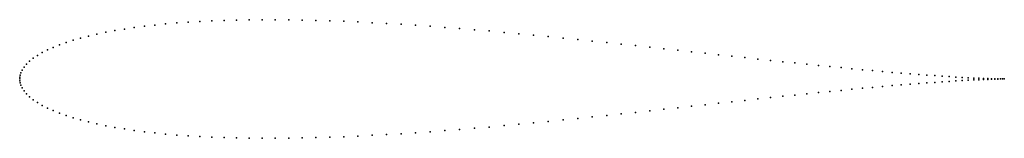
# Model space of a CAD drawing. Units: metres. Extents: x 0 to 1, y -0.06 to 0.06.
import ezdxf

# ---------------------------------------------------------------- set-up
doc = ezdxf.new("R2010")
doc.units = ezdxf.units.M

msp = doc.modelspace()

# ---------------------------------------------------------------- linework, layer by layer
for p in [(0.1063, 0.0506), (0.1162, 0.0521), (0.1266, 0.0534), (0.1372, 0.0546), (0.1482, 0.0557), (0.1595, 0.0567), (0.1711, 0.0575), (0.183, 0.0582), (0.1952, 0.0588), (0.2076, 0.0593), (0.2202, 0.0596), (0.2332, 0.0599), (0.2463, 0.06), (0.2596, 0.06), (0.2732, 0.0599), (0.2869, 0.0597), (0.3008, 0.0593), (0.3149, 0.0589), (0.3291, 0.0584), (0.3435, 0.0578), (0.358, 0.057), (0.3726, 0.0562), (0.3873, 0.0554), (0.4021, 0.0544), (0.4169, 0.0534), (0.4319, 0.0523), (0.4468, 0.0511), (0.0619, 0.0415), (0.07, 0.0435), (0.0785, 0.0455), (0.0874, 0.0473), (0.0966, 0.049), (0.4618, 0.0499), (0.4768, 0.0486), (0.4919, 0.0472), (0.5069, 0.0458), (0.5219, 0.0444), (0.5369, 0.043), (0.5518, 0.0415), (0.034, 0.032), (0.0403, 0.0346), (0.0471, 0.037), (0.0543, 0.0393), (0.5667, 0.04), (0.5815, 0.0384), (0.5963, 0.0369), (0.6109, 0.0353), (0.6255, 0.0338), (0.6399, 0.0322), (0.6542, 0.0306), (0.0137, 0.021), (0.018, 0.0239), (0.0228, 0.0267), (0.0281, 0.0294), (0.6683, 0.0291), (0.6823, 0.0276), (0.6962, 0.026), (0.7098, 0.0245), (0.7233, 0.0231), (0.7366, 0.0216), (0.7496, 0.0202), (0.0044, 0.012), (0.0069, 0.015), (0.01, 0.018), (0.7624, 0.0188), (0.7751, 0.0175), (0.7874, 0.0162), (0.7995, 0.015), (0.8114, 0.0138), (0.8229, 0.0126), (0.8342, 0.0115), (0.8452, 0.0104), (0, 0), (0, 0), (0.0001, 0.0017), (0.0004, 0.0039), (0.0012, 0.0063), (0.0025, 0.0091), (0.8559, 0.0094), (0.8663, 0.0085), (0.8763, 0.0076), (0.886, 0.0067), (0.8954, 0.006), (0.9044, 0.0052), (0.9131, 0.0046), (0.9214, 0.0039), (0.9294, 0.0034), (0.9369, 0.0029), (0.9441, 0.0024), (0.9509, 0.002), (0.9573, 0.0016), (0.9633, 0.0013), (0.9689, 0.001), (0.974, 0.0008), (0.9788, 0.0006), (0.9831, 0.0004), (0.987, 0.0003), (0.9905, 0.0002), (0.9935, 0.0001), (0.9961, 0), (0.9983, 0), (1, 0), (1, 0), (0.0001, -0.0017), (0.0004, -0.0039), (0.0012, -0.0063), (0.0025, -0.0091), (0.8559, -0.0094), (0.8663, -0.0085), (0.8763, -0.0076), (0.886, -0.0067), (0.8954, -0.006), (0.9044, -0.0052), (0.9131, -0.0046), (0.9214, -0.0039), (0.9294, -0.0034), (0.9369, -0.0029), (0.9441, -0.0024), (0.9509, -0.002), (0.9573, -0.0016), (0.9633, -0.0013), (0.9689, -0.001), (0.974, -0.0008), (0.9788, -0.0006), (0.9831, -0.0004), (0.987, -0.0003), (0.9905, -0.0002), (0.9935, -0.0001), (0.9961, 0), (0.9983, 0), (0.0044, -0.012), (0.0069, -0.015), (0.01, -0.018), (0.7624, -0.0188), (0.7751, -0.0175), (0.7874, -0.0162), (0.7995, -0.015), (0.8114, -0.0138), (0.8229, -0.0126), (0.8342, -0.0115), (0.8452, -0.0104), (0.0137, -0.021), (0.018, -0.0239), (0.0228, -0.0267), (0.0281, -0.0294), (0.6683, -0.0291), (0.6823, -0.0276), (0.6962, -0.026), (0.7098, -0.0245), (0.7233, -0.0231), (0.7366, -0.0216), (0.7496, -0.0202), (0.034, -0.032), (0.0403, -0.0346), (0.0471, -0.037), (0.0543, -0.0393), (0.5667, -0.04), (0.5815, -0.0384), (0.5963, -0.0369), (0.6109, -0.0353), (0.6255, -0.0338), (0.6399, -0.0322), (0.6542, -0.0306), (0.0619, -0.0415), (0.07, -0.0435), (0.0785, -0.0455), (0.0874, -0.0473), (0.0966, -0.049), (0.4618, -0.0499), (0.4768, -0.0486), (0.4919, -0.0472), (0.5069, -0.0458), (0.5219, -0.0444), (0.5369, -0.043), (0.5518, -0.0415), (0.1063, -0.0506), (0.1162, -0.0521), (0.1266, -0.0534), (0.1372, -0.0546), (0.1482, -0.0557), (0.1595, -0.0567), (0.1711, -0.0575), (0.183, -0.0582), (0.1952, -0.0588), (0.2076, -0.0593), (0.2202, -0.0596), (0.2332, -0.0599), (0.2463, -0.06), (0.2596, -0.06), (0.2732, -0.0599), (0.2869, -0.0597), (0.3008, -0.0593), (0.3149, -0.0589), (0.3291, -0.0584), (0.3435, -0.0578), (0.358, -0.057), (0.3726, -0.0562), (0.3873, -0.0554), (0.4021, -0.0544), (0.4169, -0.0534), (0.4319, -0.0523), (0.4468, -0.0511)]:
    msp.add_point(p)

doc.saveas('drawing.dxf')
